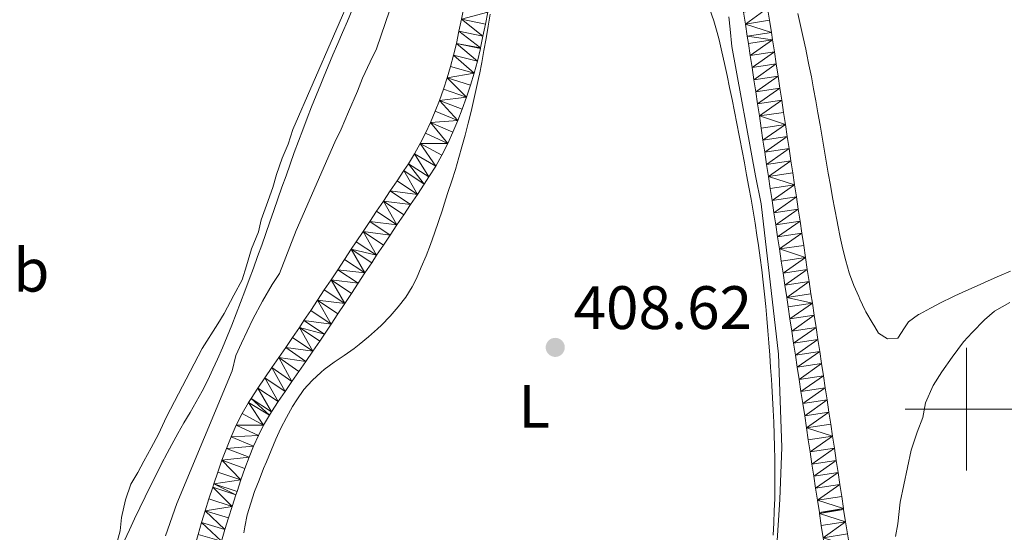
# Model space of a CAD drawing. Units: metres. Extents: x 641166 to 645682, y 711173 to 714235.
# Drawn here: x 642845 to 643006, y 713480 to 713564 of the extents above; entities that cross this region are included whole.
import ezdxf
from ezdxf.enums import TextEntityAlignment as Align

# ---------------------------------------------------------------- set-up
doc = ezdxf.new("R2010")
doc.units = ezdxf.units.M
doc.header["$MEASUREMENT"] = 0
doc.linetypes.add('DGN Style 3', pattern=[69.345159, 49.532256, -19.812902])
for name, color, linetype, lineweight in [('Carátula', 7, 'Continuous', 5), ('Elementos auxiliares', 7, 'Continuous', 5), ('Entidades rústicas y varios', 7, 'Continuous', 5), ('Hidrografía', 7, 'Continuous', 5), ('Relieve y altimetría', 7, 'Continuous', 5), ('Textos de rotulación', 7, 'Continuous', 5), ('Viales y ferrocarril', 7, 'Continuous', 5)]:
    doc.layers.add(name, color=color, linetype=linetype, lineweight=lineweight)
doc.styles.add('Style-arial', font='arial.shx', dxfattribs={"bigfont": 'arialbig.shx'})
doc.styles.add('Style-Arial Narrow', font='txt')

# ---------------------------------------------------------------- blocks, each defined once
blk = doc.blocks.new('5PATER')
at = {"layer": 'Relieve y altimetría', "linetype": 'Continuous', "lineweight": 5}
h = blk.add_hatch(color=250, dxfattribs=at)
edge = h.paths.add_edge_path()
edge.add_ellipse((0, 0), major_axis=(-1.1, -1.11), ratio=0.999422, start_angle=0, end_angle=360)

msp = doc.modelspace()

# ---------------------------------------------------------------- linework, layer by layer
at = {"layer": 'Carátula', "color": 7, "linetype": 'Continuous', "lineweight": 5}
for p, q in [((643000, 713490), (643000, 713510)), ((642990, 713500), (643010, 713500))]:
    msp.add_line(p, q, dxfattribs=at)
msp.add_3dface([(641227.54, 711173.09), (645681.58, 711265.17), (645620.19, 714234.55), (641166.15, 714142.46)], dxfattribs=at)
at = {"layer": 'Elementos auxiliares', "color": 250, "linetype": 'Continuous', "lineweight": 5}
msp.add_3dface([(642045.87, 713898.26), (645466.31, 713969.03), (645514.71, 711655.6), (642093.14, 711584.86)], dxfattribs=at)
at = {"layer": 'Entidades rústicas y varios', "color": 92, "linetype": 'Continuous', "lineweight": 5}
for points in [[(642891.72, 713503.19, 409.09), (642893.05, 713504.68, 409.1), (642894.52, 713506.04, 409.11), (642895.03, 713506.47, 409.12), (642896.64, 713507.66, 409.11), (642898.29, 713508.79, 409.08), (642899.93, 713509.93, 409.03), (642900.76, 713510.55, 408.99), (642902.29, 713511.81, 408.77), (642903.77, 713513.13, 408.47), (642904.42, 713513.75, 408.4), (642905.82, 713515.19, 408.36), (642907.14, 713516.71, 408.35), (642908.35, 713518.31, 408.35), (642909.41, 713520.01, 408.34), (642910.09, 713521.35, 408.31), (642910.9, 713523.2, 408.25), (642911.67, 713525.06, 408.19), (642912.39, 713526.92, 408.12), (642913.07, 713528.79, 408.05), (642913.72, 713530.68, 407.97), (642914.35, 713532.57, 407.89), (642914.65, 713533.5, 407.84), (642915.26, 713535.4, 407.71), (642915.87, 713537.3, 407.53), (642916.47, 713539.2, 407.35), (642917.04, 713541.11, 407.18), (642917.54, 713542.87, 407.06), (642918.06, 713544.8, 406.97), (642918.55, 713546.73, 406.89), (642919.03, 713548.67, 406.83), (642919.49, 713550.62, 406.79), (642919.93, 713552.57, 406.78), (642920.35, 713554.53, 406.78), (642920.39, 713554.7, 406.78), (642920.78, 713556.66, 406.8), (642921.14, 713558.63, 406.82), (642921.48, 713560.6, 406.84), (642921.81, 713562.58, 406.86), (642922.13, 713564.55, 406.89)], [(642958.06, 713565.35, 408.96), (642958.69, 713563.46, 409.07), (642959.27, 713561.54, 409.17), (642959.56, 713560.38, 409.21), (642960.01, 713558.43, 409.27), (642960.45, 713556.48, 409.32), (642960.88, 713554.52, 409.37), (642961.29, 713552.57, 409.41), (642961.7, 713550.61, 409.45), (642962.09, 713548.65, 409.48), (642962.48, 713546.69, 409.5), (642962.86, 713544.72, 409.52), (642962.96, 713544.17, 409.52), (642963.34, 713542.21, 409.53), (642963.71, 713540.24, 409.54), (642964.07, 713538.28, 409.54), (642964.43, 713536.31, 409.55), (642964.78, 713534.34, 409.55), (642965.12, 713532.37, 409.56), (642965.44, 713530.4, 409.56), (642965.75, 713528.42, 409.57), (642966.01, 713526.73, 409.58), (642966.28, 713524.75, 409.6), (642966.54, 713522.76, 409.62), (642966.77, 713520.77, 409.64), (642966.99, 713518.79, 409.66), (642967.19, 713516.8, 409.68), (642967.37, 713514.81, 409.7), (642967.54, 713512.81, 409.72), (642967.7, 713510.82, 409.74), (642967.85, 713508.83, 409.76), (642967.99, 713506.83, 409.78), (642968.12, 713504.83, 409.79), (642968.18, 713503.85, 409.8), (642968.3, 713501.85, 409.81), (642968.41, 713499.85, 409.82), (642968.5, 713497.86, 409.82), (642968.58, 713495.86, 409.82), (642968.64, 713493.86, 409.82), (642968.68, 713491.86, 409.82), (642968.7, 713489.86, 409.83), (642968.7, 713489.41, 409.83), (642968.69, 713487.41, 409.84), (642968.65, 713485.41, 409.86), (642968.58, 713483.41, 409.88), (642968.5, 713481.41, 409.9), (642968.41, 713479.41, 409.93)], [(642972.46, 713564.67, 411.51), (642972.89, 713562.72, 411.61), (642973.31, 713560.77, 411.7), (642973.73, 713558.82, 411.79), (642973.85, 713558.23, 411.81), (642974.25, 713556.27, 411.89), (642974.64, 713554.31, 411.96), (642975.01, 713552.34, 412.03), (642975.37, 713550.38, 412.1), (642975.71, 713548.41, 412.16), (642976.06, 713546.44, 412.23), (642976.39, 713544.47, 412.28), (642976.73, 713542.5, 412.34), (642977.07, 713540.53, 412.39), (642977.41, 713538.56, 412.44), (642977.75, 713536.59, 412.49), (642978.11, 713534.62, 412.53), (642978.47, 713532.65, 412.57), (642978.85, 713530.69, 412.61), (642978.97, 713530.07, 412.62), (642979.36, 713528.11, 412.65), (642979.8, 713526.16, 412.67), (642980.28, 713524.22, 412.69), (642980.84, 713522.3, 412.71), (642980.9, 713522.12, 412.71), (642981.6, 713520.24, 412.77), (642982.39, 713518.41, 412.83), (642982.59, 713517.96, 412.84), (642983.43, 713516.14, 412.84), (642983.57, 713515.89, 412.84), (642984.59, 713514.17, 412.79), (642985.04, 713513.44, 412.75), (642985.62, 713512.4, 412.53), (642987.07, 713511.47, 412.5), (642988.77, 713511.6, 412.59), (642989.84, 713513.3, 412.77), (642990.54, 713514.29, 412.9), (642992.14, 713515.45, 413.2), (642992.32, 713515.55, 413.21), (642994.09, 713516.5, 413.25), (642995.86, 713517.42, 413.26), (642997.65, 713518.3, 413.27), (642998.07, 713518.5, 413.28), (642999.9, 713519.33, 413.31), (643001.72, 713520.16, 413.35), (643003.55, 713520.98, 413.38), (643005.38, 713521.78, 413.42), (643007.21, 713522.58, 413.46)], [(642881.89, 713479.81, 409.02), (642882.04, 713480.77, 409.02), (642882.47, 713482.73, 409.02), (642883.02, 713484.64, 409.02), (642883.66, 713486.53, 409.02), (642884.38, 713488.41, 409.02), (642885.12, 713490.28, 409.02), (642885.58, 713491.38, 409.02), (642886.34, 713493.24, 409.03), (642887.13, 713495.08, 409.04), (642887.97, 713496.88, 409.06), (642888.87, 713498.66, 409.07), (642889.85, 713500.41, 409.08), (642890.54, 713501.54, 409.08), (642891.72, 713503.19, 409.09)]]:
    msp.add_polyline3d(points, dxfattribs=at)
at = {"layer": 'Hidrografía', "color": 142, "linetype": 'DGN Style 3', "lineweight": 15}
msp.add_polyline3d([(642899.63, 713565.26, 403.89), (642898.84, 713563.43, 403.85), (642898.04, 713561.59, 403.8), (642897.26, 713559.76, 403.77), (642896.47, 713557.92, 403.73), (642895.69, 713556.08, 403.7), (642894.92, 713554.23, 403.67), (642894.46, 713553.12, 403.65), (642893.7, 713551.27, 403.63), (642892.96, 713549.41, 403.6), (642892.24, 713547.55, 403.59), (642891.53, 713545.68, 403.57), (642890.84, 713543.81, 403.55), (642890.15, 713541.93, 403.54), (642889.47, 713540.04, 403.53), (642888.8, 713538.16, 403.52), (642888.13, 713536.27, 403.51), (642887.47, 713534.38, 403.5), (642886.81, 713532.49, 403.5), (642886.15, 713530.6, 403.5), (642885.49, 713528.72, 403.5), (642884.82, 713526.83, 403.5), (642884.15, 713524.94, 403.5), (642883.47, 713523.06, 403.5), (642882.78, 713521.18, 403.51), (642882.09, 713519.3, 403.51), (642881.38, 713517.43, 403.52), (642880.66, 713515.57, 403.53), (642879.92, 713513.71, 403.54), (642879.16, 713511.86, 403.55), (642878.39, 713510.01, 403.56), (642877.6, 713508.18, 403.58), (642876.86, 713506.53, 403.59), (642876, 713504.73, 403.6), (642875.08, 713502.96, 403.62), (642874.12, 713501.21, 403.64), (642873.12, 713499.47, 403.66), (642872.12, 713497.74, 403.68), (642871.12, 713496, 403.7), (642870.15, 713494.25, 403.73), (642869.39, 713492.82, 403.74), (642868.47, 713491.04, 403.77), (642867.56, 713489.26, 403.8), (642866.67, 713487.48, 403.84), (642865.78, 713485.69, 403.88), (642864.9, 713483.89, 403.92), (642864.04, 713482.09, 403.95), (642863.2, 713480.27, 403.99), (642862.37, 713478.45, 404.02)], dxfattribs=at)
at = {"layer": 'Relieve y altimetría', "color": 30, "linetype": 'Continuous', "lineweight": 5, "flags": 128}
for points, elevation in [([(642861.04, 713477.72), (642861.67, 713480.11), (642861.92, 713482.3), (642862.54, 713485.16), (642863.45, 713487.74), (642864.56, 713489.66), (642865.57, 713491.49), (642866.78, 713493.69), (642867.98, 713495.9), (642869.26, 713498.77), (642875.07, 713509.89), (642877.67, 713513.93), (642878.68, 713515.66), (642880.25, 713518.63), (642881.64, 713521.13), (642882.36, 713523.42), (642883.17, 713526.19), (642884.27, 713528.96), (642884.71, 713530.97), (642885.62, 713533.36), (642886.62, 713536.23), (642887.25, 713538.33), (642888.16, 713541.01), (642889.17, 713543.31), (642889.89, 713545.69), (642899.88, 713568.67)], 405), ([(642906.47, 713567.38), (642903.57, 713558.87), (642902.56, 713556.76), (642901.27, 713554.08), (642900.45, 713551.97), (642898.98, 713548.62), (642897.79, 713545.75), (642896.78, 713543.64), (642890.45, 713529.18), (642887.71, 713522.2), (642886.51, 713520.37), (642884.94, 713517.68), (642883.37, 713514.71), (642881.53, 713510.78), (642880.61, 713508.77), (642879.99, 713506.29), (642870.93, 713484.56), (642869.11, 713479.3)], 405), ([(642961.18, 713564.11), (642961.4, 713562.12), (642961.64, 713559.27), (642965.5, 713538.13), (642966.43, 713533.58), (642969.3, 713509), (642969.83, 713493.8), (642969.49, 713485.24), (642968.5, 713470.1)], 410), ([(643007.09, 713517.41), (643004.55, 713516.04), (643002.95, 713514.58), (643000.9, 713512.55), (642999.49, 713511.01), (642997.63, 713508.51), (642995.96, 713506.1), (642994.57, 713503.89), (642993.29, 713501.02), (642992.85, 713498.64), (642991.94, 713496.24), (642990.94, 713493.28), (642989.18, 713484.79), (642988.76, 713481.27), (642988.41, 713479.17)], 415)]:
    msp.add_lwpolyline(points, dxfattribs=dict(at, elevation=elevation))
at = {"layer": 'Viales y ferrocarril', "color": 250, "linetype": 'Continuous', "lineweight": 5}
for points in [[(642878.26, 713478.44, 406.03), (642878.82, 713480.33, 406.13), (642879.39, 713482.22, 406.22), (642879.98, 713484.11, 406.3), (642880.6, 713485.98, 406.37), (642880.79, 713486.53, 406.38), (642881.43, 713488.43, 406.43), (642882.09, 713490.29, 406.46), (642882.78, 713492.14, 406.49), (642883.5, 713493.94, 406.5), (642884.28, 713495.69, 406.49), (642885.13, 713497.38, 406.48), (642886.08, 713499.03, 406.46), (642886.44, 713499.59, 406.45), (642887.53, 713501.24, 406.41), (642888.64, 713502.89, 406.38), (642889.77, 713504.52, 406.34), (642890.9, 713506.16, 406.31), (642892.04, 713507.81, 406.27), (642893.17, 713509.46, 406.23), (642894.31, 713511.12, 406.19), (642895.07, 713512.26, 406.17), (642896.17, 713513.92, 406.12), (642897.28, 713515.6, 406.08), (642898.38, 713517.26, 406.03), (642899.49, 713518.92, 405.98), (642900.59, 713520.6, 405.93), (642901.69, 713522.26, 405.89), (642902.8, 713523.93, 405.85), (642903.6, 713525.15, 405.82), (642904.7, 713526.8, 405.8), (642905.81, 713528.46, 405.78), (642906.92, 713530.13, 405.77), (642908.04, 713531.78, 405.76), (642909.15, 713533.45, 405.76), (642910.26, 713535.11, 405.76), (642911.38, 713536.77, 405.76), (642912.15, 713537.95, 405.76), (642913.25, 713539.7, 405.76), (642914.28, 713541.54, 405.76), (642915.21, 713543.4, 405.76), (642916.06, 713545.28, 405.77), (642916.86, 713547.19, 405.78), (642917.59, 713549.06, 405.79), (642918.29, 713550.99, 405.81), (642918.95, 713552.95, 405.85), (642919.53, 713554.92, 405.9), (642920.07, 713556.9, 405.96), (642920.56, 713558.97, 406.04), (642920.57, 713559.06, 406.04), (642920.98, 713560.96, 406.13), (642921.39, 713562.93, 406.23), (642921.78, 713564.89, 406.32)], [(642963.54, 713564.88, 409.99), (642963.87, 713562.93, 410.04), (642964.17, 713560.98, 410.11), (642964.35, 713559.78, 410.15), (642964.65, 713557.8, 410.21), (642964.95, 713555.83, 410.28), (642965.25, 713553.85, 410.35), (642965.55, 713551.87, 410.41), (642965.85, 713549.9, 410.48), (642966.15, 713547.93, 410.55), (642966.44, 713545.94, 410.62), (642966.74, 713543.97, 410.69), (642967.04, 713541.99, 410.76), (642967.34, 713540.01, 410.83), (642967.64, 713538.04, 410.9), (642967.93, 713536.07, 410.97), (642968.23, 713534.08, 411.04), (642968.53, 713532.11, 411.1), (642968.83, 713530.13, 411.17), (642969.13, 713528.16, 411.24), (642969.43, 713526.19, 411.31), (642969.72, 713524.2, 411.38), (642970.02, 713522.23, 411.45), (642970.32, 713520.25, 411.52), (642970.62, 713518.27, 411.59), (642970.85, 713516.72, 411.64), (642971.15, 713514.74, 411.71), (642971.45, 713512.77, 411.77), (642971.75, 713510.79, 411.84), (642972.05, 713508.81, 411.9), (642972.35, 713506.84, 411.96), (642972.65, 713504.86, 412.02), (642972.95, 713502.88, 412.09), (642973.25, 713500.91, 412.15), (642973.55, 713498.93, 412.21), (642973.85, 713496.96, 412.27), (642974.14, 713494.99, 412.34), (642974.44, 713493, 412.4), (642974.74, 713491.03, 412.47), (642975.04, 713489.05, 412.54), (642975.34, 713487.07, 412.61), (642975.64, 713485.1, 412.68), (642975.95, 713483.09, 412.76), (642975.98, 713482.93, 412.76), (642976.27, 713480.97, 412.84), (642976.6, 713478.99, 412.94)], [(642979.3, 713487.67, 412.61), (642979, 713489.65, 412.54), (642978.7, 713491.63, 412.47), (642978.4, 713493.6, 412.4), (642978.1, 713495.57, 412.34), (642977.81, 713497.56, 412.27), (642977.51, 713499.53, 412.21), (642977.21, 713501.51, 412.15), (642976.91, 713503.48, 412.09), (642976.61, 713505.46, 412.02), (642976.31, 713507.44, 411.96), (642976.01, 713509.41, 411.9), (642975.71, 713511.39, 411.84), (642975.41, 713513.37, 411.77), (642975.11, 713515.34, 411.71), (642974.81, 713517.32, 411.64), (642974.58, 713518.87, 411.59), (642974.28, 713520.85, 411.52), (642973.98, 713522.83, 411.45), (642973.68, 713524.8, 411.38), (642973.39, 713526.77, 411.31), (642973.09, 713528.76, 411.24), (642972.79, 713530.73, 411.17), (642972.49, 713532.71, 411.1), (642972.19, 713534.68, 411.04), (642971.89, 713536.65, 410.97), (642971.6, 713538.64, 410.9), (642971.3, 713540.61, 410.83), (642971, 713542.59, 410.76), (642970.7, 713544.57, 410.69), (642970.4, 713546.54, 410.62), (642970.11, 713548.51, 410.55), (642969.81, 713550.5, 410.48), (642969.51, 713552.47, 410.41), (642969.21, 713554.45, 410.35), (642968.91, 713556.43, 410.28), (642968.61, 713558.4, 410.21), (642968.31, 713560.38, 410.15), (642968.13, 713561.58, 410.11), (642967.81, 713563.57, 410.04), (642967.48, 713565.56, 409.99)], [(642874.42, 713479.54, 406.03), (642874.98, 713481.47, 406.13), (642875.57, 713483.4, 406.22), (642876.18, 713485.33, 406.3), (642876.82, 713487.26, 406.37), (642877.01, 713487.81, 406.38), (642877.65, 713489.73, 406.43), (642878.33, 713491.65, 406.46), (642879.04, 713493.58, 406.49), (642879.82, 713495.5, 406.5), (642880.66, 713497.41, 406.49), (642881.61, 713499.28, 406.48), (642882.66, 713501.11, 406.46), (642883.08, 713501.77, 406.45), (642884.21, 713503.46, 406.41), (642885.34, 713505.13, 406.38), (642886.47, 713506.8, 406.34), (642887.62, 713508.44, 406.31), (642888.74, 713510.07, 406.27), (642889.87, 713511.72, 406.23), (642890.99, 713513.36, 406.19), (642891.73, 713514.48, 406.17), (642892.83, 713516.14, 406.12), (642893.94, 713517.8, 406.08), (642895.04, 713519.48, 406.03), (642896.15, 713521.14, 405.98), (642897.25, 713522.8, 405.93), (642898.35, 713524.48, 405.89), (642899.46, 713526.13, 405.85), (642900.26, 713527.35, 405.82), (642901.38, 713529.02, 405.8), (642902.49, 713530.68, 405.78), (642903.6, 713532.35, 405.77), (642904.72, 713534.02, 405.76), (642905.83, 713535.67, 405.76), (642906.94, 713537.33, 405.76), (642908.04, 713538.99, 405.76), (642908.79, 713540.11, 405.76), (642909.81, 713541.74, 405.76), (642910.74, 713543.4, 405.76), (642911.59, 713545.12, 405.76), (642912.4, 713546.88, 405.77), (642913.16, 713548.69, 405.78), (642913.85, 713550.46, 405.79), (642914.51, 713552.31, 405.81), (642915.13, 713554.15, 405.85), (642915.69, 713556.02, 405.9), (642916.19, 713557.88, 405.96), (642916.63, 713559.76, 406.04), (642917.06, 713561.78, 406.13), (642917.47, 713563.73, 406.23)], [(642980.54, 713479.63, 412.94), (642980.23, 713481.59, 412.84), (642979.92, 713483.59, 412.76), (642979.89, 713483.75, 412.76), (642979.6, 713485.7, 412.68), (642979.3, 713487.67, 412.61)]]:
    msp.add_polyline3d(points, dxfattribs=at)

# ---------------------------------------------------------------- block references
at = {"layer": 'Relieve y altimetría', "color": 250, "linetype": 'Continuous', "lineweight": 5}
msp.add_blockref('5PATER', (642932.79, 713510.1, 408.62), dxfattribs=at)

# ---------------------------------------------------------------- texts
at = {"layer": 'Entidades rústicas y varios', "color": 92, "linetype": 'Continuous', "lineweight": 5, "style": 'Style-Arial Narrow'}
for s, p in [('Mb', (642843.3, 713522.71, 407.3)), ('L', (642929.35, 713500.46, 408.84))]:
    msp.add_text(s, height=7, dxfattribs=at).set_placement(p, align=Align.MIDDLE_CENTER)
at = {"layer": 'Textos de rotulación', "color": 250, "linetype": 'Continuous', "lineweight": 5, "style": 'Style-arial'}
msp.add_text('408.62', height=7, dxfattribs=at).set_placement((642935.79, 713513.1, 408.62))

# ---------------------------------------------------------------- meshes
at = {"layer": 'Viales y ferrocarril', "color": 7, "linetype": 'Continuous', "lineweight": 5}
mesh = msp.add_polyface(dxfattribs=at)
corners = [(642959.28, 713586.35, 409.52), (642962.74, 713589.18, 409.49), (642963.18, 713587.23, 409.52), (642963.61, 713585.27, 409.55), (642959.71, 713584.41, 409.55), (642960.13, 713582.46, 409.59), (642964.05, 713583.3, 409.59), (642964.46, 713581.34, 409.62), (642960.54, 713580.52, 409.62), (642960.95, 713578.57, 409.66), (642964.87, 713579.37, 409.66), (642961.35, 713576.61, 409.7), (642965.27, 713577.41, 409.7), (642961.75, 713574.66, 409.74), (642965.67, 713575.44, 409.74), (642962.13, 713572.72, 409.78), (642966.05, 713573.46, 409.78), (642966.43, 713571.49, 409.83), (642962.49, 713570.75, 409.83), (642966.79, 713569.52, 409.88), (642962.85, 713568.8, 409.88), (642967.14, 713567.54, 409.93), (642963.2, 713566.85, 409.93), (642967.48, 713565.56, 409.99), (642963.54, 713564.88, 409.99), (642963.87, 713562.93, 410.04), (642967.81, 713563.57, 410.04), (642968.13, 713561.58, 410.11), (642964.17, 713560.98, 410.11), (642968.31, 713560.38, 410.15), (642921.6, 713587.59, 407.49), (642925.91, 713588.79, 407.51), (642925.54, 713586.85, 407.49), (642921.25, 713585.6, 407.44), (642925.19, 713584.9, 407.44), (642925.01, 713583.88, 407.41), (642921.07, 713584.54, 407.41), (642920.75, 713582.56, 407.32), (642924.69, 713581.92, 407.32), (642920.43, 713580.58, 407.2), (642924.39, 713579.96, 407.2), (642924.08, 713577.99, 407.07), (642920.12, 713578.61, 407.07), (642923.77, 713576.02, 406.94), (642919.81, 713576.64, 406.94), (642919.51, 713574.67, 406.81), (642923.45, 713574.03, 406.81), (642923.12, 713572.04, 406.7), (642919.18, 713572.72, 406.7), (642918.97, 713571.52, 406.63), (642922.91, 713570.82, 406.63), (642922.55, 713568.83, 406.53), (642918.61, 713569.57, 406.53), (642918.25, 713567.62, 406.42), (642922.17, 713566.86, 406.42), (642921.78, 713564.89, 406.32), (642917.86, 713565.67, 406.32), (642917.47, 713563.73, 406.23), (642921.39, 713562.93, 406.23), (642920.98, 713560.96, 406.13), (642917.06, 713561.78, 406.13), (642920.57, 713559.06, 406.04)]
mesh.append_faces([[corners[k] for k in face] for face in [(0, 3, 4), (4, 3, 5), (5, 7, 8), (8, 7, 9), (9, 10, 11), (11, 12, 13), (13, 14, 15), (15, 17, 18), (18, 19, 20), (20, 21, 22), (22, 23, 24), (24, 23, 25), (25, 27, 28), (30, 32, 33), (33, 35, 36), (36, 35, 37), (37, 38, 39), (39, 41, 42), (42, 43, 44), (44, 43, 45), (45, 47, 48), (48, 47, 49), (49, 51, 52), (52, 51, 53), (53, 55, 56), (56, 55, 57), (57, 59, 60)]], dxfattribs={"vtx0": -1, "vtx1": -1, "color": 7})
mesh.append_faces([[corners[k] for k in face] for face in [(0, 1, 2), (0, 2, 3), (5, 3, 6), (5, 6, 7), (9, 7, 10), (11, 10, 12), (13, 12, 14), (15, 14, 16), (15, 16, 17), (18, 17, 19), (20, 19, 21), (22, 21, 23), (25, 23, 26), (25, 26, 27), (28, 27, 29), (30, 31, 32), (33, 32, 34), (33, 34, 35), (37, 35, 38), (39, 38, 40), (39, 40, 41), (42, 41, 43), (45, 43, 46), (45, 46, 47), (49, 47, 50), (49, 50, 51), (53, 51, 54), (53, 54, 55), (57, 55, 58), (57, 58, 59), (60, 59, 61)]], dxfattribs={"vtx0": -1, "vtx2": -1, "color": 7})
mesh = msp.add_polyface(dxfattribs=at)
corners = [(642964.17, 713560.98, 410.11), (642968.31, 713560.38, 410.15), (642964.35, 713559.78, 410.15), (642964.65, 713557.8, 410.21), (642968.61, 713558.4, 410.21), (642964.95, 713555.83, 410.28), (642968.91, 713556.43, 410.28), (642965.25, 713553.85, 410.35), (642969.21, 713554.45, 410.35), (642965.55, 713551.87, 410.41), (642969.51, 713552.47, 410.41), (642965.85, 713549.9, 410.48), (642969.81, 713550.5, 410.48), (642966.15, 713547.93, 410.55), (642970.11, 713548.51, 410.55), (642970.4, 713546.54, 410.62), (642966.44, 713545.94, 410.62), (642966.74, 713543.97, 410.69), (642970.7, 713544.57, 410.69), (642967.04, 713541.99, 410.76), (642971, 713542.59, 410.76), (642967.34, 713540.01, 410.83), (642971.3, 713540.61, 410.83), (642967.64, 713538.04, 410.9), (642971.6, 713538.64, 410.9), (642971.89, 713536.65, 410.97), (642967.93, 713536.07, 410.97), (642968.23, 713534.08, 411.04), (642972.19, 713534.68, 411.04), (642968.53, 713532.11, 411.1), (642972.49, 713532.71, 411.1), (642968.83, 713530.13, 411.17), (642972.79, 713530.73, 411.17), (642969.13, 713528.16, 411.24), (642973.09, 713528.76, 411.24), (642969.43, 713526.19, 411.31), (642973.39, 713526.77, 411.31), (642973.68, 713524.8, 411.38), (642969.72, 713524.2, 411.38), (642970.02, 713522.23, 411.45), (642973.98, 713522.83, 411.45), (642970.32, 713520.25, 411.52), (642974.28, 713520.85, 411.52), (642970.62, 713518.27, 411.59), (642974.58, 713518.87, 411.59), (642974.81, 713517.32, 411.64), (642970.85, 713516.72, 411.64), (642971.15, 713514.74, 411.71), (642975.11, 713515.34, 411.71), (642971.45, 713512.77, 411.77), (642975.41, 713513.37, 411.77), (642971.75, 713510.79, 411.84), (642975.71, 713511.39, 411.84), (642972.05, 713508.81, 411.9), (642976.01, 713509.41, 411.9), (642917.06, 713561.78, 406.13), (642920.57, 713559.06, 406.04), (642916.63, 713559.76, 406.04), (642920.56, 713558.97, 406.04), (642920.07, 713556.9, 405.96), (642916.19, 713557.88, 405.96), (642919.53, 713554.92, 405.9), (642915.13, 713554.15, 405.85), (642918.95, 713552.95, 405.85)]
mesh.append_faces([[corners[k] for k in face] for face in [(0, 1, 2), (2, 1, 3), (3, 4, 5), (5, 6, 7), (7, 8, 9), (9, 10, 11), (11, 12, 13), (13, 15, 16), (16, 15, 17), (17, 18, 19), (19, 20, 21), (21, 22, 23), (23, 25, 26), (26, 25, 27), (27, 28, 29), (29, 30, 31), (31, 32, 33), (33, 34, 35), (35, 37, 38), (38, 37, 39), (39, 40, 41), (41, 42, 43), (43, 45, 46), (46, 45, 47), (47, 48, 49), (49, 50, 51), (51, 52, 53), (55, 56, 57)]], dxfattribs={"vtx0": -1, "vtx1": -1, "color": 7})
mesh.append_faces([[corners[k] for k in face] for face in [(3, 1, 4), (5, 4, 6), (7, 6, 8), (9, 8, 10), (11, 10, 12), (13, 12, 14), (13, 14, 15), (17, 15, 18), (19, 18, 20), (21, 20, 22), (23, 22, 24), (23, 24, 25), (27, 25, 28), (29, 28, 30), (31, 30, 32), (33, 32, 34), (35, 34, 36), (35, 36, 37), (39, 37, 40), (41, 40, 42), (43, 42, 44), (43, 44, 45), (47, 45, 48), (49, 48, 50), (51, 50, 52), (53, 52, 54), (57, 56, 58), (57, 58, 59), (60, 59, 61), (62, 61, 63)]], dxfattribs={"vtx0": -1, "vtx2": -1, "color": 7})
mesh = msp.add_polyface(dxfattribs=at)
corners = [(642916.63, 713559.76, 406.04), (642920.07, 713556.9, 405.96), (642916.19, 713557.88, 405.96), (642919.53, 713554.92, 405.9), (642915.69, 713556.02, 405.9), (642915.13, 713554.15, 405.85), (642918.95, 713552.95, 405.85), (642918.29, 713550.99, 405.81), (642914.51, 713552.31, 405.81), (642913.85, 713550.46, 405.79), (642917.59, 713549.06, 405.79), (642916.86, 713547.19, 405.78), (642913.16, 713548.69, 405.78), (642912.4, 713546.88, 405.77), (642916.06, 713545.28, 405.77), (642915.21, 713543.4, 405.76), (642911.59, 713545.12, 405.76), (642910.74, 713543.4, 405.76), (642914.28, 713541.54, 405.76), (642913.25, 713539.7, 405.76), (642909.81, 713541.74, 405.76), (642912.15, 713537.95, 405.76), (642908.79, 713540.11, 405.76), (642911.38, 713536.77, 405.76), (642908.04, 713538.99, 405.76), (642910.26, 713535.11, 405.76), (642906.94, 713537.33, 405.76), (642905.83, 713535.67, 405.76), (642909.15, 713533.45, 405.76), (642904.72, 713534.02, 405.76), (642908.04, 713531.78, 405.76), (642906.92, 713530.13, 405.77), (642903.6, 713532.35, 405.77), (642902.49, 713530.68, 405.78), (642905.81, 713528.46, 405.78), (642901.38, 713529.02, 405.8), (642904.7, 713526.8, 405.8), (642903.6, 713525.15, 405.82), (642900.26, 713527.35, 405.82), (642899.46, 713526.13, 405.85), (642902.8, 713523.93, 405.85), (642901.69, 713522.26, 405.89), (642898.35, 713524.48, 405.89), (642897.25, 713522.8, 405.93), (642900.59, 713520.6, 405.93), (642896.15, 713521.14, 405.98), (642899.49, 713518.92, 405.98), (642898.38, 713517.26, 406.03), (642895.04, 713519.48, 406.03), (642893.94, 713517.8, 406.08), (642897.28, 713515.6, 406.08), (642896.17, 713513.92, 406.12), (642892.83, 713516.14, 406.12), (642891.73, 713514.48, 406.17), (642895.07, 713512.26, 406.17), (642890.99, 713513.36, 406.19), (642894.31, 713511.12, 406.19), (642893.17, 713509.46, 406.23), (642889.87, 713511.72, 406.23), (642888.74, 713510.07, 406.27), (642892.04, 713507.81, 406.27), (642887.62, 713508.44, 406.31)]
mesh.append_faces([[corners[k] for k in face] for face in [(0, 1, 2), (2, 3, 4), (4, 3, 5), (5, 7, 8), (8, 7, 9), (9, 11, 12), (12, 11, 13), (13, 15, 16), (16, 15, 17), (17, 19, 20), (20, 21, 22), (22, 23, 24), (24, 25, 26), (26, 25, 27), (27, 28, 29), (29, 31, 32), (32, 31, 33), (33, 34, 35), (35, 37, 38), (38, 37, 39), (39, 41, 42), (42, 41, 43), (43, 44, 45), (45, 47, 48), (48, 47, 49), (49, 51, 52), (52, 51, 53), (53, 54, 55), (55, 57, 58), (58, 57, 59), (59, 60, 61)]], dxfattribs={"vtx0": -1, "vtx1": -1, "color": 7})
mesh.append_faces([[corners[k] for k in face] for face in [(5, 6, 7), (9, 7, 10), (9, 10, 11), (13, 11, 14), (13, 14, 15), (17, 15, 18), (17, 18, 19), (20, 19, 21), (22, 21, 23), (24, 23, 25), (27, 25, 28), (29, 28, 30), (29, 30, 31), (33, 31, 34), (35, 34, 36), (35, 36, 37), (39, 37, 40), (39, 40, 41), (43, 41, 44), (45, 44, 46), (45, 46, 47), (49, 47, 50), (49, 50, 51), (53, 51, 54), (55, 54, 56), (55, 56, 57), (59, 57, 60)]], dxfattribs={"vtx0": -1, "vtx2": -1, "color": 7})
mesh = msp.add_polyface(dxfattribs=at)
corners = [(642972.05, 713508.81, 411.9), (642976.01, 713509.41, 411.9), (642972.35, 713506.84, 411.96), (642976.31, 713507.44, 411.96), (642972.65, 713504.86, 412.02), (642976.61, 713505.46, 412.02), (642972.95, 713502.88, 412.09), (642976.91, 713503.48, 412.09), (642973.25, 713500.91, 412.15), (642977.21, 713501.51, 412.15), (642973.55, 713498.93, 412.21), (642977.51, 713499.53, 412.21), (642973.85, 713496.96, 412.27), (642977.81, 713497.56, 412.27), (642978.1, 713495.57, 412.34), (642974.14, 713494.99, 412.34), (642974.44, 713493, 412.4), (642978.4, 713493.6, 412.4), (642974.74, 713491.03, 412.47), (642978.7, 713491.63, 412.47), (642975.04, 713489.05, 412.54), (642979, 713489.65, 412.54), (642975.34, 713487.07, 412.61), (642979.3, 713487.67, 412.61), (642975.64, 713485.1, 412.68), (642979.6, 713485.7, 412.68), (642979.89, 713483.75, 412.76), (642975.95, 713483.09, 412.76), (642975.98, 713482.93, 412.76), (642979.92, 713483.59, 412.76), (642980.23, 713481.59, 412.84), (642976.27, 713480.97, 412.84), (642976.6, 713478.99, 412.94), (642980.54, 713479.63, 412.94), (642980.86, 713477.68, 413.04), (642976.92, 713477, 413.04), (642977.27, 713475.01, 413.15), (642981.21, 713475.73, 413.15), (642981.57, 713473.8, 413.26), (642977.65, 713473.02, 413.26), (642978.05, 713471.05, 413.38), (642981.97, 713471.87, 413.38), (642982.38, 713469.95, 413.49), (642978.48, 713469.07, 413.49), (642978.95, 713467.09, 413.61), (642982.83, 713468.03, 413.61), (642979.45, 713465.11, 413.72), (642983.31, 713466.13, 413.72), (642979.99, 713463.14, 413.83), (642983.83, 713464.24, 413.83), (642980.47, 713461.53, 413.91), (642984.9, 713460.89, 414.01), (642981.12, 713459.55, 414.01), (642981.86, 713457.6, 414.11), (642887.62, 713508.44, 406.31), (642892.04, 713507.81, 406.27), (642890.9, 713506.16, 406.31), (642889.77, 713504.52, 406.34), (642886.47, 713506.8, 406.34), (642888.64, 713502.89, 406.38), (642885.34, 713505.13, 406.38), (642887.53, 713501.24, 406.41), (642884.21, 713503.46, 406.41), (642886.44, 713499.59, 406.45)]
mesh.append_faces([[corners[k] for k in face] for face in [(0, 1, 2), (2, 3, 4), (4, 5, 6), (6, 7, 8), (8, 9, 10), (10, 11, 12), (12, 14, 15), (15, 14, 16), (16, 17, 18), (18, 19, 20), (20, 21, 22), (22, 23, 24), (24, 26, 27), (27, 26, 28), (28, 30, 31), (31, 30, 32), (32, 34, 35), (35, 34, 36), (36, 38, 39), (39, 38, 40), (40, 42, 43), (43, 42, 44), (44, 45, 46), (46, 47, 48), (48, 49, 50), (50, 51, 52), (52, 51, 53), (54, 57, 58), (58, 59, 60)]], dxfattribs={"vtx0": -1, "vtx1": -1, "color": 7})
mesh.append_faces([[corners[k] for k in face] for face in [(2, 1, 3), (4, 3, 5), (6, 5, 7), (8, 7, 9), (10, 9, 11), (12, 11, 13), (12, 13, 14), (16, 14, 17), (18, 17, 19), (20, 19, 21), (22, 21, 23), (24, 23, 25), (24, 25, 26), (28, 26, 29), (28, 29, 30), (32, 30, 33), (32, 33, 34), (36, 34, 37), (36, 37, 38), (40, 38, 41), (40, 41, 42), (44, 42, 45), (46, 45, 47), (48, 47, 49), (54, 55, 56), (54, 56, 57), (58, 57, 59), (60, 59, 61), (62, 61, 63)]], dxfattribs={"vtx0": -1, "vtx2": -1, "color": 7})
mesh = msp.add_polyface(dxfattribs=at)
corners = [(642885.34, 713505.13, 406.38), (642887.53, 713501.24, 406.41), (642884.21, 713503.46, 406.41), (642886.44, 713499.59, 406.45), (642883.08, 713501.77, 406.45), (642886.08, 713499.03, 406.46), (642882.66, 713501.11, 406.46), (642885.13, 713497.38, 406.48), (642881.61, 713499.28, 406.48), (642880.66, 713497.41, 406.49), (642884.28, 713495.69, 406.49), (642879.82, 713495.5, 406.5), (642883.5, 713493.94, 406.5), (642879.04, 713493.58, 406.49), (642882.78, 713492.14, 406.49), (642878.33, 713491.65, 406.46), (642882.09, 713490.29, 406.46), (642881.43, 713488.43, 406.43), (642877.65, 713489.73, 406.43), (642877.01, 713487.81, 406.38), (642880.79, 713486.53, 406.38), (642880.6, 713485.98, 406.37), (642876.82, 713487.26, 406.37), (642879.98, 713484.11, 406.3), (642876.18, 713485.33, 406.3), (642875.57, 713483.4, 406.22), (642879.39, 713482.22, 406.22), (642878.82, 713480.33, 406.13), (642874.98, 713481.47, 406.13), (642878.26, 713478.44, 406.03), (642874.42, 713479.54, 406.03), (642873.87, 713477.59, 405.91), (642877.73, 713476.53, 405.91), (642873.35, 713475.64, 405.79), (642877.23, 713474.64, 405.79), (642876.82, 713473, 405.68), (642872.92, 713473.9, 405.68), (642872.49, 713471.91, 405.55), (642876.41, 713471.09, 405.55), (642876.01, 713469.16, 405.42), (642872.09, 713469.94, 405.42), (642871.71, 713467.99, 405.28), (642875.63, 713467.19, 405.28), (642871.31, 713466.06, 405.14), (642875.21, 713465.2, 405.14), (642870.87, 713464.17, 404.98), (642874.75, 713463.21, 404.98), (642870.48, 713462.73, 404.85), (642874.32, 713461.59, 404.85), (642869.9, 713460.97, 404.67), (642873.66, 713459.59, 404.67), (642869.21, 713459.23, 404.5), (642872.87, 713457.63, 404.5), (642868.4, 713457.55, 404.33), (642871.94, 713455.67, 404.33), (642867.83, 713456.58, 404.23), (642871.13, 713454.3, 404.23), (642866.78, 713455.27, 404.09), (642869.68, 713452.49, 404.09), (642866.5, 713455.02, 404.06), (642868.82, 713451.74, 404.03)]
mesh.append_faces([[corners[k] for k in face] for face in [(59, 58, 60)]], dxfattribs={"vtx0": -1, "color": 7})
mesh.append_faces([[corners[k] for k in face] for face in [(0, 1, 2), (2, 3, 4), (4, 5, 6), (6, 7, 8), (8, 7, 9), (9, 10, 11), (11, 12, 13), (13, 14, 15), (15, 17, 18), (18, 17, 19), (19, 21, 22), (22, 23, 24), (24, 23, 25), (25, 27, 28), (28, 29, 30), (30, 29, 31), (31, 32, 33), (33, 35, 36), (36, 35, 37), (37, 39, 40), (40, 39, 41), (41, 42, 43), (43, 44, 45), (45, 46, 47), (47, 48, 49), (49, 50, 51), (51, 52, 53), (53, 54, 55), (55, 56, 57), (57, 58, 59)]], dxfattribs={"vtx0": -1, "vtx1": -1, "color": 7})
mesh.append_faces([[corners[k] for k in face] for face in [(4, 3, 5), (6, 5, 7), (9, 7, 10), (11, 10, 12), (13, 12, 14), (15, 14, 16), (15, 16, 17), (19, 17, 20), (19, 20, 21), (22, 21, 23), (25, 23, 26), (25, 26, 27), (28, 27, 29), (31, 29, 32), (33, 32, 34), (33, 34, 35), (37, 35, 38), (37, 38, 39), (41, 39, 42), (43, 42, 44), (45, 44, 46), (47, 46, 48), (49, 48, 50), (51, 50, 52), (53, 52, 54), (55, 54, 56), (57, 56, 58)]], dxfattribs={"vtx0": -1, "vtx2": -1, "color": 7})

doc.saveas('drawing.dxf')
